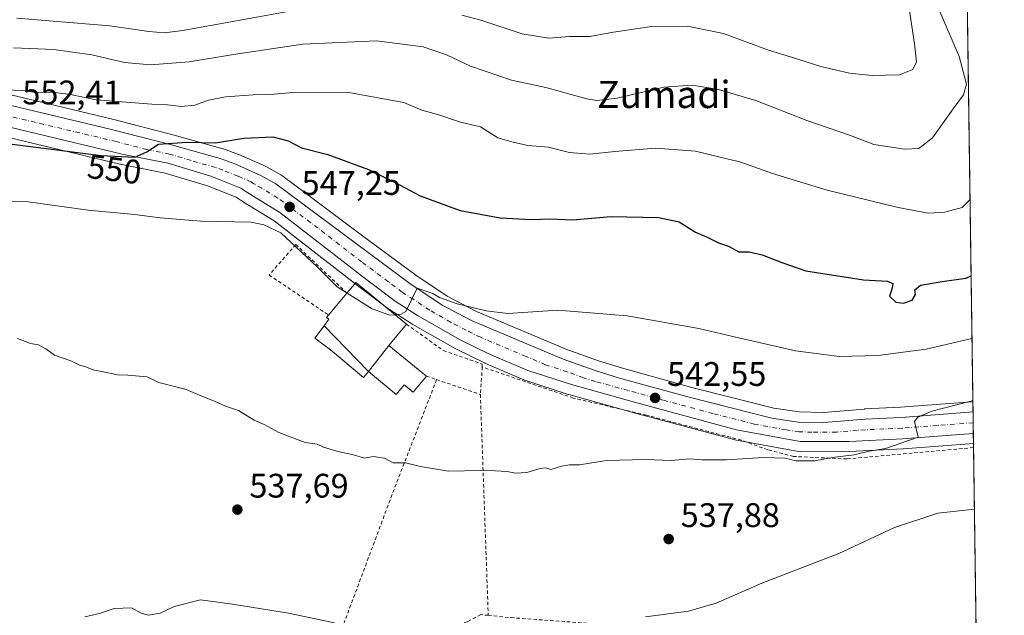
# Model space of a CAD drawing. Units: metres. Extents: x 593394 to 596823, y 4759143 to 4761503.
# Drawn here: x 596534 to 596823, y 4759779 to 4759954 of the extents above; entities that cross this region are included whole.
import ezdxf
from ezdxf.enums import TextEntityAlignment as Align

# ---------------------------------------------------------------- set-up
doc = ezdxf.new("R2010")
doc.units = ezdxf.units.M
doc.header["$MEASUREMENT"] = 0
doc.linetypes.add('DGN Style 2', pattern=[1.6480167562047852, 0.988810053722871, -0.6592067024819142])
doc.linetypes.add('DGN Style 4', pattern=[2.6384748266838614, 1.318413404963828, -0.6592067024819142, 0.001648016756204785, -0.6592067024819142])
for name, color, linetype, lineweight in [('Alambrada', 7, 'DGN Style 2', 0), ('Arbolado forestal CxS', 92, 'Continuous', 0), ('Carretera de calzada única Cxs', 7, 'Continuous', 13), ('Carretera de calzada única eje', 7, 'DGN Style 4', 0), ('Comarca CxS', 21, 'Continuous', 0), ('Comunidad Autónoma CxS', 142, 'Continuous', 0), ('Curva de nivel maestra', 30, 'Continuous', 30), ('Curva de nivel normal', 30, 'Continuous', 0), ('Edificación Cxs', 1, 'Continuous', 13), ('Entidad de ámbito territorial CxS', 92, 'Continuous', 0), ('Municipio CxS', 4, 'Continuous', 0), ('Núcleo urbano CxS', 7, 'Continuous', 0), ('Prado CxS', 92, 'Continuous', 0), ('Provincia CxS', 1, 'Continuous', 0), ('Punto de cota en terreno', 7, 'Continuous', 0), ('Rótulo de curva de nivel directora', 7, 'Continuous', 0), ('Rótulo de punto de cota en terreno', 7, 'Continuous', 0), ('Suelo desnudo CxS', 253, 'Continuous', 0), ('Texto cartográfico', 7, 'Continuous', 0)]:
    doc.layers.add(name, color=color, linetype=linetype, lineweight=lineweight)
doc.styles.add('Style-Arial', font='txt')

# ---------------------------------------------------------------- blocks, each defined once
blk = doc.blocks.new('*U8')
at = {"layer": 'Arbolado forestal CxS', "color": 92, "linetype": 'Continuous', "lineweight": 0}
blk.add_polyline3d([(596810.8682000004, 4760078.478900001, 556.1503999999986), (596814.2154000001, 4759842.034299999, 540.4992000000057), (596813.9319000002, 4759841.993899999, 540.5004999999946), (596793.0037000002, 4759840.3947, 541.5399000000034), (596782.4556999998, 4759839.886700001, 542.1554999999935), (596782.3520999998, 4759839.879899999, 542.1597999999941), (596770.3219, 4759838.882300001, 542.5195999999996), (596763.1864999998, 4759839.006300001, 542.4437999999936), (596755.7509000005, 4759840.1053, 542.5694999999978), (596731.6382999998, 4759846.240300001, 543.0994999999966), (596711.2997000003, 4759851.840500001, 543.5078000000067), (596704.2326999997, 4759854.015900001, 543.6128999999928), (596694.9824999999, 4759857.3651, 543.8705999999949), (596668.4380999999, 4759868.517300001, 545.2409999999945), (596659.8344999999, 4759873.013300001, 545.7842999999993), (596650.6004999997, 4759879.201900001, 546.3864999999934), (596634.9321, 4759890.836100001, 547.0792999999976), (596618.9118999997, 4759902.806299999, 547.7881000000052), (596611.2281, 4759908.509099999, 548.2397000000057), (596610.9297000002, 4759908.704100001, 548.2504000000044), (596606.5795, 4759911.170100001, 548.3188999999984), (596606.3081, 4759911.306100001, 548.3285000000033), (596605.7609000001, 4759911.546900001, 548.3436999999976), (596598.6481, 4759914.676100001, 548.9808000000048), (596598.4663000006, 4759914.749100001, 549.0044000000053), (596594.1262999997, 4759916.329100001, 549.5469000000012), (596593.9062999999, 4759916.399700001, 549.5749000000069), (596579.5773, 4759920.397500001, 551.6630000000005), (596561.5027000001, 4759925.051700001, 553.6367000000029), (596519.2613000004, 4759935.145099999, 555.5476000000053)], dxfattribs=at)
blk = doc.blocks.new('*U16')
at = {"layer": 'Núcleo urbano CxS', "color": 7, "linetype": 'Continuous', "lineweight": 0}
blk.add_polyline3d([(596519.2613000004, 4759935.145099999, 555.5476000000053), (596561.5027000001, 4759925.051700001, 553.6367000000029), (596579.5773, 4759920.397500001, 551.6630000000005), (596593.9062999999, 4759916.399700001, 549.5749000000069), (596594.1262999997, 4759916.329100001, 549.5469000000012), (596598.4663000006, 4759914.749100001, 549.0044000000053), (596598.6481, 4759914.676100001, 548.9808000000048), (596605.7609000001, 4759911.546900001, 548.3436999999976), (596606.3081, 4759911.306100001, 548.3285000000033), (596606.5795, 4759911.170100001, 548.3188999999984), (596610.9297000002, 4759908.704100001, 548.2504000000044), (596611.2281, 4759908.509099999, 548.2397000000057), (596618.9118999997, 4759902.806299999, 547.7881000000052), (596634.9321, 4759890.836100001, 547.0792999999976), (596650.6004999997, 4759879.201900001, 546.3864999999934), (596659.8344999999, 4759873.013300001, 545.7842999999993), (596668.4380999999, 4759868.517300001, 545.2409999999945), (596694.9824999999, 4759857.3651, 543.8705999999949), (596704.2326999997, 4759854.015900001, 543.6128999999928), (596711.2997000003, 4759851.840500001, 543.5078000000067), (596731.6382999998, 4759846.240300001, 543.0994999999966), (596755.7509000005, 4759840.1053, 542.5694999999978), (596763.1864999998, 4759839.006300001, 542.4437999999936), (596770.3219, 4759838.882300001, 542.5195999999996), (596782.3520999998, 4759839.879899999, 542.1597999999941), (596782.4556999998, 4759839.886700001, 542.1554999999935), (596793.0037000002, 4759840.3947, 541.5399000000034), (596813.9319000002, 4759841.993899999, 540.5004999999946), (596814.2154000001, 4759842.034299999, 540.4992000000057), (596814.3898, 4759829.714400001, 538.6012000000047), (596793.8494999995, 4759828.138900001, 539.4465000000055), (596793.7664999999, 4759828.1337, 539.4514000000054), (596778.0164999999, 4759827.363700001, 540.420100000003), (596777.8805000001, 4759827.360099999, 540.4278999999951), (596763.5153000001, 4759827.3101, 541.042300000001), (596762.9765, 4759827.357899999, 541.0700999999972), (596744.2739000004, 4759830.8203, 541.3068000000058), (596744.0384999998, 4759830.8737, 541.3041999999987), (596714.7160999998, 4759838.7871, 541.9903999999951), (596695.4939000001, 4759844.1505, 542.6154999999999), (596695.3680999996, 4759844.1885, 542.6196000000054), (596682.5780999997, 4759848.3685, 543.4060000000027), (596682.4841, 4759848.4011, 543.4113999999972), (596682.3268999998, 4759848.463300001, 543.4174000000058), (596670.8869000003, 4759853.373299999, 543.7639000000054), (596670.7503000004, 4759853.436100001, 543.7654999999941), (596662.3202999998, 4759857.566099999, 544.1291999999958), (596662.1601, 4759857.6505, 544.1383999999962), (596649.5601000005, 4759864.7963, 544.7069000000047), (596649.4263000004, 4759864.877499999, 544.7114000000003), (596642.8863000004, 4759869.0875, 545.1445999999996), (596642.7045, 4759869.214299999, 545.1546999999991), (596634.3689000001, 4759875.496300001, 545.6441999999952), (596608.9791000001, 4759895.160700001, 546.5712000000058), (596599.6347000003, 4759900.927100001, 547.3527999999933), (596599.5691000001, 4759900.968699999, 547.3641000000061), (596597.8003000002, 4759902.124500001, 547.7418000000034), (596589.4171000002, 4759905.4663, 548.300700000007), (596576.9984999998, 4759909.2369, 548.9772999999988), (596563.7821000004, 4759911.8783, 549.6364999999934), (596563.6725000005, 4759911.9023, 549.6460999999981), (596516.2424999997, 4759923.2423, 552.2921999999963)], dxfattribs=at)
blk = doc.blocks.new('5PATER')
at = {"layer": 'Suelo desnudo CxS', "linetype": 'Continuous', "lineweight": 0}
h = blk.add_hatch(color=51, dxfattribs=at)
edge = h.paths.add_edge_path()
edge.add_ellipse((0, 0), major_axis=(-0.1095731443231308, -0.1110710700762829), ratio=0.9994222409660322, start_angle=0, end_angle=360)
blk = doc.blocks.new('*U19')
at = {"layer": 'Carretera de calzada única Cxs', "color": 7, "linetype": 'Continuous', "lineweight": 13}
blk.add_polyline3d([(596518.5100999996, 4759932.2401, 557.4220999999961), (596560.7801000001, 4759922.140100001, 558.6630000000005), (596578.8000999996, 4759917.5001, 552.505799999999), (596593.1001000004, 4759913.5101, 557.592499999999), (596597.4401000004, 4759911.9301, 557.4616999999998), (596605.1001000004, 4759908.5601, 551.8965000000027), (596609.4401000004, 4759906.100099999, 549.442200000005), (596617.1201, 4759900.4001, 547.372000000003), (596633.1401000004, 4759888.4301, 546.4556000000011), (596648.8701, 4759876.7501, 545.5847000000067), (596658.3000999996, 4759870.4301, 545.0823999999993), (596667.1601, 4759865.800100001, 544.5185999999958), (596693.8901000004, 4759854.5701, 543.537599999996), (596703.2801000001, 4759851.170100001, 543.3074999999953), (596710.4600999998, 4759848.960100001, 543.1098999999958), (596730.8701, 4759843.340100001, 542.6131000000023), (596755.1601, 4759837.1601, 542.1763999999966), (596762.9401000004, 4759836.0101, 542.0434999999999), (596770.4200999998, 4759835.880100001, 541.8499000000012), (596782.6001000004, 4759836.890100001, 541.2488000000012), (596793.1901000004, 4759837.4001, 540.6456999999937), (596814.2585000005, 4759839.0099, 539.8785000000062), (596814.3476999998, 4759832.719900001, 539.4854999999952), (596793.6201, 4759831.130100001, 539.9627000000038), (596777.8701, 4759830.360099999, 540.6478000000062), (596763.5100999996, 4759830.3101, 541.3116000000009), (596744.8201000001, 4759833.770099999, 541.9198000000034), (596715.5100999996, 4759841.6801, 542.5660999999964), (596696.3000999996, 4759847.040100001, 543.1831999999995), (596683.5100999996, 4759851.220100001, 543.6113000000041), (596672.0701000001, 4759856.130100001, 544.1227000000072), (596663.6401000004, 4759860.2601, 544.3567999999941), (596651.0500999996, 4759867.4001, 545.1279000000068), (596644.5100999996, 4759871.610099999, 546.0029999999971), (596636.1901000004, 4759877.880100001, 546.3524000000034), (596610.6901000004, 4759897.630100001, 547.312300000005), (596601.2100999998, 4759903.4801, 548.1769000000058), (596599.1901000004, 4759904.800100001, 548.491200000004), (596590.4101, 4759908.300100001, 550.1039000000019), (596577.7301000003, 4759912.1501, 549.7225000000036), (596564.3701, 4759914.8201, 550.3221999999951), (596516.9401000004, 4759926.1601, 552.9752000000008)], dxfattribs=at)

msp = doc.modelspace()

# ---------------------------------------------------------------- linework, layer by layer
at = {"layer": 'Alambrada', "color": 7, "linetype": 'DGN Style 2', "lineweight": 0, "extrusion": (-0.01205797343616934, -0.1709270619567467, 0.9852098988375254), "elevation": -820245.1414684792, "flags": 128}
msp.add_lwpolyline([(260241.7171225701, 4719288.191403304), (260241.7171225701, 4719279.969723583)], dxfattribs=at)
at = {"layer": 'Alambrada', "color": 7, "linetype": 'DGN Style 2', "lineweight": 0, "extrusion": (-0.9076997954562109, 0.3111364253137527, 0.2815585306321451), "elevation": 939530.230159969, "flags": 128}
msp.add_lwpolyline([(-4696142.032941879, -275119.0581231128), (-4696105.890614044, -275124.0917638028), (-4696059.022600519, -275128.6453848444)], dxfattribs=at)
at = {"layer": 'Alambrada', "color": 7, "linetype": 'DGN Style 2', "lineweight": 0, "extrusion": (-0.05198300433021918, 0.01761550315653926, 0.9984925945190312), "elevation": 53374.19351227308, "flags": 128}
msp.add_lwpolyline([(-4699537.627881221, -961072.8071918952), (-4699537.62788122, -961069.6242655544)], dxfattribs=at)
at = {"layer": 'Alambrada', "color": 7, "linetype": 'DGN Style 2', "lineweight": 0, "extrusion": (0.01333560012980289, -0.004535141833369213, 0.9999007922077717), "elevation": -13085.97258061877, "flags": 128}
msp.add_lwpolyline([(596596.3892309137, 4759838.132622655), (596609.2406380213, 4759833.762577714)], dxfattribs=at)
at = {"layer": 'Alambrada', "color": 7, "linetype": 'DGN Style 2', "lineweight": 0, "extrusion": (0.003859596525746024, -0.1080187941318038, 0.9941413599830606), "elevation": -511309.2048680513, "flags": 128}
msp.add_lwpolyline([(766253.5501906429, 4707817.930836454), (766253.5501906428, 4707752.576514516)], dxfattribs=at)
at = {"layer": 'Alambrada', "color": 7, "linetype": 'DGN Style 2', "lineweight": 0}
for points in [[(596630.3701, 4759873.970100001, 549.7311000000045), (596615.3201000001, 4759888.2401, 546.0948000000062), (596607.5100999996, 4759879.270099999, 543.7531000000017), (596624.9600999998, 4759867.5001, 548.9456999999966)], [(596647.8601000002, 4759864.8301, 545.8797999999952), (596658.7100999998, 4759857.040100001, 544.6252999999997), (596670.1201, 4759853.110099999, 545.0078999999969), (596670.1201, 4759852.2401, 545.1119999999937)], [(596814.4062999999, 4759828.549699999, 538.1879000000044), (596777.1901000004, 4759825.190099999, 539.720100000006), (596761.5500999996, 4759825.920100001, 540.6689999999944), (596753.9600999998, 4759827.9101, 540.9747999999963), (596746.1901000004, 4759830.720100001, 541.5124999999971), (596718.3101000005, 4759838.0801, 541.9581000000035), (596696.8300999999, 4759843.110099999, 542.3582000000024), (596670.1201, 4759852.2401, 545.1119999999937)], [(596671.8701, 4759779.2301, 536.6392000000051), (596669.6700999998, 4759779.440099999, 536.2725000000064), (596665.7600999996, 4759777.350099999, 535.4032000000007), (596654.6401000004, 4759774.5601, 535.550700000007), (596643.0701000001, 4759773.200099999, 535.6215999999986), (596627.2301000003, 4759770.880100001, 534.695000000007)], [(596671.8701, 4759779.2301, 536.6392000000051), (596678.5500999996, 4759778.550100001, 538.8450000000012), (596707.9200999998, 4759776.4001, 536.9894999999962), (596727.8300999999, 4759776.0801, 536.9220999999961), (596750.0301000001, 4759773.550100001, 533.702900000004), (596760.1201, 4759772.390100001, 532.0130999999965), (596814.4700999996, 4759768.2401, 530.118100000007), (596815.2614000002, 4759768.140100001, 530.1291999999958)]]:
    msp.add_polyline3d(points, dxfattribs=at)
at = {"layer": 'Arbolado forestal CxS', "color": 92, "linetype": 'Continuous', "lineweight": 0, "extrusion": (0.000934805624302365, -0.0660361930995928, 0.9978167904677482), "elevation": -313224.623238473, "flags": 128}
msp.add_lwpolyline([(664127.8033662783, 4740817.993045595), (664127.8033662782, 4740581.007366682)], dxfattribs=at)
at = {"layer": 'Arbolado forestal CxS', "color": 92, "linetype": 'Continuous', "lineweight": 0}
msp.add_polyline3d([(596814.2154000001, 4759842.034299999, 540.4992000000057), (596813.9319000002, 4759841.993899999, 540.5004999999946), (596793.0037000002, 4759840.3947, 541.5399000000034), (596782.4556999998, 4759839.886700001, 542.1554999999935), (596782.3520999998, 4759839.879899999, 542.1597999999941), (596770.3219, 4759838.882300001, 542.5195999999996), (596763.1864999998, 4759839.006300001, 542.4437999999936), (596755.7509000005, 4759840.1053, 542.5694999999978), (596731.6382999998, 4759846.240300001, 543.0994999999966), (596711.2997000003, 4759851.840500001, 543.5078000000067), (596704.2326999997, 4759854.015900001, 543.6128999999928), (596694.9824999999, 4759857.3651, 543.8705999999949), (596668.4380999999, 4759868.517300001, 545.2409999999945), (596659.8344999999, 4759873.013300001, 545.7842999999993), (596650.6004999997, 4759879.201900001, 546.3864999999934), (596634.9321, 4759890.836100001, 547.0792999999976), (596618.9118999997, 4759902.806299999, 547.7881000000052), (596611.2281, 4759908.509099999, 548.2397000000057), (596610.9297000002, 4759908.704100001, 548.2504000000044), (596606.5795, 4759911.170100001, 548.3188999999984), (596606.3081, 4759911.306100001, 548.3285000000033), (596605.7609000001, 4759911.546900001, 548.3436999999976), (596598.6481, 4759914.676100001, 548.9808000000048), (596598.4663000006, 4759914.749100001, 549.0044000000053), (596594.1262999997, 4759916.329100001, 549.5469000000012), (596593.9062999999, 4759916.399700001, 549.5749000000069), (596579.5773, 4759920.397500001, 551.6630000000005), (596561.5027000001, 4759925.051700001, 553.6367000000029), (596519.2613000004, 4759935.145099999, 555.5476000000053)], dxfattribs=at)
at = {"layer": 'Carretera de calzada única Cxs', "color": 7, "linetype": 'Continuous', "lineweight": 13, "extrusion": (0.0008831530185784541, -0.06234604334906348, 0.9980542023955725), "elevation": -295691.2229263325, "flags": 128}
msp.add_lwpolyline([(664172.3730982689, 4741697.661180236), (664172.3730982689, 4741691.358285044)], dxfattribs=at)
at = {"layer": 'Carretera de calzada única Cxs', "color": 7, "linetype": 'Continuous', "lineweight": 13}
for points in [[(596437.6700999998, 4759954.100099999, 561.8408000000054), (596463.6700999998, 4759947.5101, 563.7131999999983), (596518.5100999996, 4759932.2401, 557.4220999999961), (596560.7801000001, 4759922.140100001, 558.6630000000005), (596578.8000999996, 4759917.5001, 552.505799999999), (596593.1001000004, 4759913.5101, 557.592499999999), (596597.4401000004, 4759911.9301, 557.4616999999998), (596605.1001000004, 4759908.5601, 551.8965000000027), (596609.4401000004, 4759906.100099999, 549.442200000005), (596617.1201, 4759900.4001, 547.372000000003), (596633.1401000004, 4759888.4301, 546.4556000000011), (596648.8701, 4759876.7501, 545.5847000000067), (596658.3000999996, 4759870.4301, 545.0823999999993), (596667.1601, 4759865.800100001, 544.5185999999958), (596693.8901000004, 4759854.5701, 543.537599999996), (596703.2801000001, 4759851.170100001, 543.3074999999953), (596710.4600999998, 4759848.960100001, 543.1098999999958), (596730.8701, 4759843.340100001, 542.6131000000023), (596755.1601, 4759837.1601, 542.1763999999966), (596762.9401000004, 4759836.0101, 542.0434999999999), (596770.4200999998, 4759835.880100001, 541.8499000000012), (596782.6001000004, 4759836.890100001, 541.2488000000012), (596793.1901000004, 4759837.4001, 540.6456999999937), (596814.2583, 4759839.0099, 539.8785000000062)], [(596814.3474000003, 4759832.719900001, 539.4854999999952), (596793.6201, 4759831.130100001, 539.9627000000038), (596777.8701, 4759830.360099999, 540.6478000000062), (596763.5100999996, 4759830.3101, 541.3116000000009), (596744.8201000001, 4759833.770099999, 541.9198000000034), (596715.5100999996, 4759841.6801, 542.5660999999964), (596696.3000999996, 4759847.040100001, 543.1831999999995), (596683.5100999996, 4759851.220100001, 543.6113000000041), (596672.0701000001, 4759856.130100001, 544.1227000000072), (596663.6401000004, 4759860.2601, 544.3567999999941), (596651.0500999996, 4759867.4001, 545.1279000000068), (596644.5100999996, 4759871.610099999, 546.0029999999971), (596636.1901000004, 4759877.880100001, 546.3524000000034), (596610.6901000004, 4759897.630100001, 547.312300000005), (596601.2100999998, 4759903.4801, 548.1769000000058), (596599.1901000004, 4759904.800100001, 548.491200000004), (596590.4101, 4759908.300100001, 550.1039000000019), (596577.7301000003, 4759912.1501, 549.7225000000036), (596564.3701, 4759914.8201, 550.3221999999951), (596516.9401000004, 4759926.1601, 552.9752000000008)]]:
    msp.add_polyline3d(points, dxfattribs=at)
at = {"layer": 'Carretera de calzada única eje', "color": 7, "linetype": 'DGN Style 4', "lineweight": 0}
msp.add_polyline3d([(596814.3028999995, 4759835.850500001, 539.4039000000049), (596803.7600999996, 4759835.0601, 539.9618999999948), (596793.4101, 4759834.2601, 540.3735000000015), (596788.1001000004, 4759834.0101, 540.5687000000034), (596780.2301000003, 4759833.630100001, 540.9214000000065), (596774.1401000004, 4759833.110099999, 541.1152000000002), (596766.9600999998, 4759833.090100001, 541.407600000006), (596763.2301000003, 4759833.1601, 541.5464000000065), (596759.3300999999, 4759833.7301, 541.7608000000037), (596749.9801000003, 4759835.470100001, 542.0216999999975), (596737.8300999999, 4759838.5601, 542.2829000000056), (596723.1901000004, 4759842.5101, 542.5473000000056), (596712.9801000003, 4759845.3201, 542.8561000000045), (596703.3701, 4759848.0001, 543.1318000000028), (596699.8000999996, 4759849.090100001, 543.244399999996), (596695.0800999999, 4759850.800100001, 543.3236000000034), (596688.6901000004, 4759852.890100001, 543.5380000000005), (596682.9801000003, 4759855.340100001, 543.7191000000021), (596669.6001000004, 4759860.960100001, 544.1276999999973), (596665.3901000004, 4759863.020099999, 544.2495999999956), (596660.9600999998, 4759865.340100001, 544.466499999995), (596654.6700999998, 4759868.920100001, 544.7973999999958), (596649.9600999998, 4759872.0701, 545.0402000000031), (596646.6901000004, 4759874.1801, 545.2906999999977), (596642.5301000001, 4759877.3101, 545.4271000000008), (596634.6700999998, 4759883.1501, 545.985400000005), (596621.9101, 4759893.020099999, 546.760500000004), (596613.9101, 4759899.0101, 547.329899999997), (596610.0701000001, 4759901.860099999, 547.578800000003), (596605.3201000001, 4759904.790100001, 548.8834999999963), (596603.1601, 4759906.0101, 549.008600000001), (596602.1401000004, 4759906.6801, 549.0363000000071), (596598.3201000001, 4759908.350099999, 550.6312000000034), (596593.9200999998, 4759910.100099999, 553.1759000000021), (596591.7600999996, 4759910.9001, 553.4786000000023), (596584.6001000004, 4759912.9001, 550.6257000000041), (596578.2600999996, 4759914.8201, 550.9927000000025), (596571.5701000001, 4759916.1601, 551.1860000000015), (596562.5701000001, 4759918.4801, 552.6765000000014), (596538.8501000004, 4759924.1501, 554.7152999999962), (596517.7301000003, 4759929.190099999, 554.8246999999974)], dxfattribs=at)
at = {"layer": 'Comarca CxS', "color": 21, "linetype": 'Continuous', "lineweight": 0, "flags": 128}
msp.add_lwpolyline([(594276.3873570256, 4759154.336086878), (593426.0600007128, 4759142.529982369), (593395.9217253949, 4761348.966470922), (593394.4600007139, 4761455.979982347), (594301.4349128144, 4761468.579526652), (596790.7000007397, 4761503.159982345), (596810.3405321318, 4760115.752844753), (596823.4500007397, 4759189.699982368), (596746.9638948482, 4759188.638034928), (594651.8024042238, 4759159.548419808)], close=True, dxfattribs=at)
at = {"layer": 'Comunidad Autónoma CxS', "color": 142, "linetype": 'Continuous', "lineweight": 0, "flags": 128}
msp.add_lwpolyline([(594276.3873570256, 4759154.336086878), (593426.0600007128, 4759142.529982369), (593395.9217253949, 4761348.966470922), (593394.4600007139, 4761455.979982347), (594301.4349128144, 4761468.579526652), (596790.7000007397, 4761503.159982345), (596810.3405321318, 4760115.752844753), (596823.4500007397, 4759189.699982368), (596746.9638948482, 4759188.638034928), (594651.8024042238, 4759159.548419808)], close=True, dxfattribs=at)
at = {"layer": 'Curva de nivel maestra', "color": 30, "linetype": 'Continuous', "lineweight": 30, "elevation": 550.0000000000001, "flags": 128}
msp.add_lwpolyline([(596532.0099999999, 4759917.700099999), (596558.2100000001, 4759914.4001), (596568.0800000001, 4759913.9301), (596571.54, 4759915.520099999), (596575.0300000003, 4759917.7301), (596583.3700000001, 4759918.280099999), (596591.7000000002, 4759918.1501), (596600.0300000003, 4759919.530099999), (596608.5999999996, 4759919.9101), (596613.0599999996, 4759918.7601), (596617.0199999996, 4759916.630100001), (596624.7300000006, 4759914.6801), (596636.7000000002, 4759910.3101), (596644.5700000003, 4759906.520099999), (596651.9100000003, 4759902.520099999), (596663.5899999999, 4759898.2501), (596675.3300000001, 4759896.120100001), (596684.4900000002, 4759895.5601), (596689.9800000006, 4759895.770099999), (596696.5700000003, 4759895.460100001), (596707.9400000004, 4759896.440099999), (596721.9199999999, 4759896.200099999), (596727.9500000002, 4759894.9001), (596732.7599999999, 4759891.890100001), (596735.9699999997, 4759890.450099999), (596739.4600000001, 4759888.770099999), (596742.3899999997, 4759887.800100001), (596745.4800000006, 4759886.100099999), (596748.4600000001, 4759886.0801), (596752.29, 4759885.2401), (596758.1399999997, 4759882.940099999), (596765.1600000003, 4759880.5001), (596782.0999999996, 4759877.9001), (596789.1699999999, 4759877.450099999), (596790.6799999997, 4759876.780099999), (596790.4900000002, 4759875.4001), (596789.7400000002, 4759873.0701), (596791.5800000001, 4759871.280099999), (596793.8600000005, 4759870.9801), (596796.3499999996, 4759871.840100001), (596797.3899999997, 4759873.5101), (596797.1500000004, 4759874.880100001), (596798.8700000001, 4759876.270099999), (596805.2199999997, 4759877.3301), (596812.1399999997, 4759878.350099999), (596813.6919, 4759879.0121)], dxfattribs=at)
at = {"layer": 'Curva de nivel normal', "color": 30, "linetype": 'Continuous', "lineweight": 0, "flags": 128}
for points, elevation in [([(596795.1699999999, 4759959.630000001), (596797.1100000005, 4759947.230000001), (596797.6600000003, 4759941.960000001), (596796.54, 4759939.67), (596792.6699999999, 4759938.09), (596784.6200000001, 4759937.9), (596777.9400000004, 4759938.66), (596769.54, 4759940.57), (596760.9800000006, 4759943.359999999), (596754.2000000002, 4759945.4), (596740.9800000006, 4759950.26), (596730.3700000001, 4759952.449999999), (596719.8200000003, 4759952.369999999), (596708.6699999999, 4759950.619999999), (596701.6799999997, 4759949.380000001), (596695.7000000002, 4759949.41), (596689.6500000004, 4759948.939999999), (596681.8300000001, 4759950.180000001), (596669.6699999999, 4759954.210000001), (596664.0999999996, 4759955.619999999)], 565), ([(596532.4100000003, 4759946.02), (596544.25, 4759945.609999999), (596555.4199999999, 4759943.99), (596565.0300000003, 4759941.75), (596572.7000000002, 4759941.050000001), (596584.0300000003, 4759941.970000001), (596597.0300000003, 4759944.08), (596617.3700000001, 4759947.17), (596639.0300000003, 4759948.119999999), (596652.7000000002, 4759946.34), (596659.5999999996, 4759944.029999999), (596666.6399999997, 4759940.689999999), (596678.6600000003, 4759936.51), (596688.8200000003, 4759934.369999999), (596700.79, 4759931.109999999), (596703.7400000002, 4759930.609999999), (596709.75, 4759931.220000001), (596723.4600000001, 4759934.470000001), (596731.7300000006, 4759935.08), (596739.0700000003, 4759933.890000001), (596750.4600000001, 4759930.609999999), (596765.4199999999, 4759924.74), (596778.25, 4759920.279999999), (596785.0899999999, 4759917.680000001), (596794.1200000001, 4759916.289999999), (596798.3899999997, 4759916.449999999), (596802.3799999999, 4759919.619999999), (596808.4100000003, 4759928.140000001), (596811.4600000001, 4759932.24), (596812.3499999996, 4759935.4), (596810.2300000006, 4759943.51), (596803.9600000001, 4759958.16)], 560), ([(596612.5499999998, 4759956.66), (596582.2000000002, 4759951.109999999), (596576.6699999999, 4759950.470000001), (596572.1799999997, 4759950.91), (596560.75, 4759952.529999999), (596533.3499999996, 4759954.76)], 565), ([(596527.6799999997, 4759933.859999999), (596535.0800000001, 4759933.52), (596539.7199999997, 4759932.869999999), (596543.8700000001, 4759933.039999999), (596549.1699999999, 4759932.390000001), (596556.6799999997, 4759930.730000001), (596565.4800000006, 4759930.100000001), (596573.0199999996, 4759929.460000001), (596577.6299999999, 4759929.34), (596581.6799999997, 4759928.84), (596585.7000000002, 4759929.25), (596589.7000000002, 4759930.640000001), (596594.7199999997, 4759931.66), (596602.79, 4759932.289999999), (596608.04, 4759932.350000001), (596614.4500000002, 4759932.92), (596631.3700000001, 4759932.789999999), (596647.0199999996, 4759930.01), (596652.3099999996, 4759927.75), (596657.6900000004, 4759926.220000001), (596663.7199999997, 4759924.199999999), (596669.6200000001, 4759922.859999999), (596674.6600000003, 4759919.600000001), (596678.8099999996, 4759918.42), (596683.4500000002, 4759917.33), (596689.5999999996, 4759916.810000001), (596695.7000000002, 4759915.310000001), (596701.7000000002, 4759914.76), (596709.0099999999, 4759915.630000001), (596721.0300000003, 4759916.539999999), (596732.7000000002, 4759915.720000001), (596746.0300000003, 4759912.4), (596755.3700000001, 4759909.119999999), (596771.3700000001, 4759904.220000001), (596792.3099999996, 4759899.16), (596801.1299999999, 4759897.5), (596805.9800000006, 4759897.75), (596811.0300000003, 4759899.16), (596813.3733000001, 4759901.5189)], 555), ([(596516.8600000005, 4759901.15), (596536.7199999997, 4759900.76), (596554.3799999999, 4759898.33), (596567.9400000004, 4759897.050000001), (596575.5099999999, 4759896.050000001), (596587.4800000006, 4759895.09), (596602.2199999997, 4759894.82), (596605.9100000003, 4759894.07), (596610.9500000002, 4759891.65), (596621.6399999997, 4759881.710000001), (596627.5, 4759875.779999999), (596630.3757999997, 4759873.977)], 545), ([(596644.5259999996, 4759867.587300001), (596646.3200000003, 4759867.720000001), (596647.6600000003, 4759868.59), (596650.9800000006, 4759875.390000001), (596655.5499999998, 4759873.84), (596657.54, 4759872.680000001), (596662.7300000006, 4759870.779999999), (596671.29, 4759868.76), (596677.6399999997, 4759867.92), (596692.3099999996, 4759868.939999999), (596712.7000000002, 4759867.24), (596733.75, 4759863.58), (596743.6799999997, 4759861.180000001), (596762.0800000001, 4759857.02), (596775.0499999998, 4759855.34), (596786.3300000001, 4759855.609999999), (596800.4500000002, 4759857.51), (596813.9521000005, 4759860.6282)], 545), ([(596630.3757999997, 4759873.977), (596637.7400000002, 4759869.359999999), (596642.9400000004, 4759867.470000001), (596644.5259999996, 4759867.587300001)], 545), ([(596533.6299999999, 4759860.619999999), (596537.3700000001, 4759859.16), (596539.7599999999, 4759858.730000001), (596541.9500000002, 4759857.539999999), (596544.4900000002, 4759855.710000001), (596549.2699999996, 4759854.039999999), (596551.7599999999, 4759852.779999999), (596553.7000000002, 4759852.27), (596555.7000000002, 4759851.369999999), (596558.3499999996, 4759850.939999999), (596562.9699999997, 4759849.930000001), (596565.9699999997, 4759849.880000001), (596571.6600000003, 4759849.34), (596575.1399999997, 4759847.67), (596583.0999999996, 4759845.630000001), (596587.7100000001, 4759843.67), (596591.4900000002, 4759842.220000001), (596594.6799999997, 4759840.74), (596598.4600000001, 4759839.470000001), (596603.1200000001, 4759836.640000001), (596606, 4759835.350000001), (596610.3600000005, 4759832.970000001), (596618.0899999999, 4759830.039999999), (596621.5800000001, 4759829.529999999), (596623.4800000006, 4759828.699999999), (596627.7100000001, 4759827.4), (596632.3099999996, 4759826.4), (596635.5199999996, 4759825.390000001), (596638.0300000003, 4759825.890000001), (596641.3499999996, 4759825.470000001), (596643.9699999997, 4759824.07), (596647.5800000001, 4759824.02), (596651.9400000004, 4759822.980000001), (596660.1399999997, 4759821.640000001), (596669.7000000002, 4759821.84), (596673.8799999999, 4759821.75), (596677.4100000003, 4759821.560000001), (596679.9100000003, 4759821.07), (596683.1799999997, 4759821.180000001), (596687.0899999999, 4759822.380000001), (596688.79, 4759822.560000001), (596690.2199999997, 4759822.08), (596693.3700000001, 4759823.100000001), (596695.7000000002, 4759823.49), (596698.7000000002, 4759823.449999999), (596706.6200000001, 4759824.730000001), (596718.04, 4759825.029999999), (596725.6200000001, 4759824.779999999), (596731.0300000003, 4759825.220000001), (596734.5599999996, 4759824.92), (596741.8200000003, 4759824.970000001), (596752.6799999997, 4759825.630000001), (596759, 4759825.41), (596762.3499999996, 4759824.619999999), (596767.7000000002, 4759824.689999999), (596773.7000000002, 4759825.730000001), (596779.3799999999, 4759826.439999999), (596783.7599999999, 4759827.470000001), (596788.5499999998, 4759828.32), (596798.1900000004, 4759831.65), (596797.6399999997, 4759833.640000001), (596797.0599999996, 4759836.25), (596798.0800000001, 4759837.5), (596802.1799999997, 4759839.279999999), (596813.5800000001, 4759842.15), (596814.2110000001, 4759842.3413)], 540), ([(596814.6621000003, 4759810.4803), (596803.9400000004, 4759809.27), (596791.2400000002, 4759805.02), (596774.8399999999, 4759797.41), (596752.2400000002, 4759788.720000001), (596738.8600000005, 4759782.76), (596730.6500000004, 4759780.49), (596718.04, 4759778.82)], 535), ([(596626.7400000002, 4759777.029999999), (596613.2300000006, 4759779.850000001), (596596.7000000002, 4759782.480000001), (596587.3200000003, 4759783.779999999), (596579.5800000001, 4759781.810000001), (596575.5, 4759779.880000001), (596572.0800000001, 4759779.24), (596569.8700000001, 4759779.91), (596567.0800000001, 4759781.390000001), (596562.0300000003, 4759781.230000001), (596557.7000000002, 4759779.730000001), (596553.3700000001, 4759778.800000001)], 535)]:
    msp.add_lwpolyline(points, dxfattribs=dict(at, elevation=elevation))
at = {"layer": 'Edificación Cxs', "color": 1, "linetype": 'Continuous', "lineweight": 13, "flags": 128}
for points, elevation in [([(596642.7103000004, 4759858.600400001), (596636.6700999998, 4759850.9301), (596623.6205000002, 4759864.377499999), (596625.0000999998, 4759866.2501), (596624.3701, 4759866.780099999), (596624.9600999998, 4759867.5001), (596630.3701, 4759873.970100001), (596631.5487000003, 4759875.3817), (596633.0000999998, 4759877.120100001), (596637.0327000003, 4759873.784700001), (596645.1096999999, 4759867.104699999), (596647.8601000002, 4759864.8301)], 549.7311000000045), ([(596636.6700999998, 4759850.9301), (596635.2301000003, 4759849.190099999), (596625.5100999996, 4759857.270099999), (596620.8901000004, 4759860.670100001), (596623.6205000002, 4759864.377499999)], 546.7544999999955), ([(596636.6700999998, 4759850.9301), (596642.7103000004, 4759858.600400001), (596651.2729000002, 4759851.542300001), (596653.6901000004, 4759849.550100001), (596649.8000999996, 4759844.840100001), (596647.5231, 4759846.7391), (596647.2100999998, 4759847.0001), (596644.8501000004, 4759844.1601)], 548.0767000000052)]:
    msp.add_lwpolyline(points, close=True, dxfattribs=dict(at, elevation=elevation))
at = {"layer": 'Edificación Cxs', "color": 1, "linetype": 'Continuous', "lineweight": 13, "extrusion": (-0.05947937663501158, -0.0711333765003919, 0.9956918431436326), "elevation": -373525.7469324104, "flags": 128}
msp.add_lwpolyline([(-2595593.561606226, 4016923.305490264), (-2595593.561606226, 4016931.775782654)], dxfattribs=at)
at = {"layer": 'Edificación Cxs', "color": 1, "linetype": 'Continuous', "lineweight": 13, "extrusion": (0.3961573815082698, -0.003718052345649051, 0.9181750950462914), "elevation": 219170.2405804517, "flags": 128}
msp.add_lwpolyline([(4765254.677965266, -506571.246266129), (4765248.399907507, -506565.7012394355), (4765241.422779158, -506575.0988581912)], dxfattribs=at)
at = {"layer": 'Edificación Cxs', "color": 1, "linetype": 'Continuous', "lineweight": 13, "extrusion": (0.1530406296427094, -0.1261325262130468, 0.9801373125790479), "elevation": -508526.671771043, "flags": 128}
msp.add_lwpolyline([(4052579.380731189, 2515985.041585008), (4052579.380731189, 2515981.845740969)], dxfattribs=at)
at = {"layer": 'Edificación Cxs', "color": 1, "linetype": 'Continuous', "lineweight": 13}
for points in [[(596630.3701, 4759873.970100001, 549.7311000000045), (596631.5487000003, 4759875.3817, 549.0035000000062), (596633.0000999998, 4759877.120100001, 547.7305999999953), (596637.0327000003, 4759873.784700001, 548.3619999999937), (596645.1096999999, 4759867.104699999, 547.795299999998), (596647.8601000002, 4759864.8301, 545.8797999999952)], [(596653.6901000004, 4759849.550100001, 543.7197000000015), (596649.8000999996, 4759844.840100001, 543.0881999999983), (596647.5231, 4759846.7391, 544.3150000000023), (596647.2100999998, 4759847.0001, 544.4035000000003), (596644.8501000004, 4759844.1601, 542.9904999999999), (596636.6700999998, 4759850.9301, 544.8300000000017), (596635.2301000003, 4759849.190099999, 543.8160000000062), (596625.5100999996, 4759857.270099999, 544.756899999993), (596620.8901000004, 4759860.670100001, 544.1707000000024), (596623.6206999999, 4759864.3773, 546.7546000000002), (596625.0000999998, 4759866.2501, 548.5464000000065), (596624.3701, 4759866.780099999, 548.078800000003), (596624.9600999998, 4759867.5001, 548.9456999999966)]]:
    msp.add_polyline3d(points, dxfattribs=at)
at = {"layer": 'Entidad de ámbito territorial CxS', "color": 92, "linetype": 'Continuous', "lineweight": 0, "flags": 128}
msp.add_lwpolyline([(596479.3140000004, 4759963.085000002), (596629.9650000002, 4759964.637999999), (596633.3799999994, 4759964.673000001), (596777.0339999996, 4759966.154999998), (596781.093, 4759966.197000001), (596782.77, 4759973.879000001), (596792.7419999987, 4760019.539000001), (596803.8110000008, 4760088.370999998), (596810.3405321318, 4760115.752844753), (596823.4500007397, 4759189.699982368)], dxfattribs=at)
at = {"layer": 'Municipio CxS', "color": 4, "linetype": 'Continuous', "lineweight": 0, "flags": 128}
msp.add_lwpolyline([(594301.4349128144, 4761468.579526652), (596790.7000007397, 4761503.159982345), (596810.3405321318, 4760115.752844753), (596823.4500007397, 4759189.699982368), (596746.9638948482, 4759188.638034928), (594651.8024042238, 4759159.548419808)], dxfattribs=at)
at = {"layer": 'Núcleo urbano CxS', "color": 7, "linetype": 'Continuous', "lineweight": 0, "extrusion": (0.003425043580314545, -0.2414615820692989, 0.9704043350382687), "elevation": -1146750.37053851, "flags": 128}
msp.add_lwpolyline([(664263.9980446949, 4610423.04130371), (664263.9980446949, 4610419.924351184)], dxfattribs=at)
at = {"layer": 'Núcleo urbano CxS', "color": 7, "linetype": 'Continuous', "lineweight": 0, "extrusion": (0.001718862745910131, -0.121218190255274, 0.9926243981799445), "elevation": -575417.4633471532, "flags": 128}
msp.add_lwpolyline([(664241.5597947852, 4715923.328829617), (664241.5597947852, 4715920.145634022)], dxfattribs=at)
at = {"layer": 'Núcleo urbano CxS', "color": 7, "linetype": 'Continuous', "lineweight": 0, "extrusion": (8.224805808661973e-05, -0.005812319979241986, 0.9999831049431365), "elevation": -27077.25070684136, "flags": 128}
msp.add_lwpolyline([(596814.256619173, 4759758.869151941), (596814.3009206691, 4759755.738499059)], dxfattribs=at)
at = {"layer": 'Núcleo urbano CxS', "color": 7, "linetype": 'Continuous', "lineweight": 0, "extrusion": (0.003377032231984915, -0.2393869792877064, 0.9709183641279073), "elevation": -1136902.858003593, "flags": 128}
msp.add_lwpolyline([(663895.2530010937, 4612904.742347262), (663895.2530010939, 4612901.646413386)], dxfattribs=at)
at = {"layer": 'Núcleo urbano CxS', "color": 7, "linetype": 'Continuous', "lineweight": 0}
for points in [[(596814.2154000001, 4759842.034299999, 540.4992000000057), (596813.9319000002, 4759841.993899999, 540.5004999999946), (596793.0037000002, 4759840.3947, 541.5399000000034), (596782.4556999998, 4759839.886700001, 542.1554999999935), (596782.3520999998, 4759839.879899999, 542.1597999999941), (596770.3219, 4759838.882300001, 542.5195999999996), (596763.1864999998, 4759839.006300001, 542.4437999999936), (596755.7509000005, 4759840.1053, 542.5694999999978), (596731.6382999998, 4759846.240300001, 543.0994999999966), (596711.2997000003, 4759851.840500001, 543.5078000000067), (596704.2326999997, 4759854.015900001, 543.6128999999928), (596694.9824999999, 4759857.3651, 543.8705999999949), (596668.4380999999, 4759868.517300001, 545.2409999999945), (596659.8344999999, 4759873.013300001, 545.7842999999993), (596650.6004999997, 4759879.201900001, 546.3864999999934), (596634.9321, 4759890.836100001, 547.0792999999976), (596618.9118999997, 4759902.806299999, 547.7881000000052), (596611.2281, 4759908.509099999, 548.2397000000057), (596610.9297000002, 4759908.704100001, 548.2504000000044), (596606.5795, 4759911.170100001, 548.3188999999984), (596606.3081, 4759911.306100001, 548.3285000000033), (596605.7609000001, 4759911.546900001, 548.3436999999976), (596598.6481, 4759914.676100001, 548.9808000000048), (596598.4663000006, 4759914.749100001, 549.0044000000053), (596594.1262999997, 4759916.329100001, 549.5469000000012), (596593.9062999999, 4759916.399700001, 549.5749000000069), (596579.5773, 4759920.397500001, 551.6630000000005), (596561.5027000001, 4759925.051700001, 553.6367000000029), (596519.2613000004, 4759935.145099999, 555.5476000000053)], [(596814.3898, 4759829.714400001, 538.6012000000047), (596793.8494999995, 4759828.138900001, 539.4465000000055), (596793.7664999999, 4759828.1337, 539.4514000000054), (596778.0164999999, 4759827.363700001, 540.420100000003), (596777.8805000001, 4759827.360099999, 540.4278999999951), (596763.5153000001, 4759827.3101, 541.042300000001), (596762.9765, 4759827.357899999, 541.0700999999972), (596744.2739000004, 4759830.8203, 541.3068000000058), (596744.0384999998, 4759830.8737, 541.3041999999987), (596714.7160999998, 4759838.7871, 541.9903999999951), (596695.4939000001, 4759844.1505, 542.6154999999999), (596695.3680999996, 4759844.1885, 542.6196000000054), (596682.5780999997, 4759848.3685, 543.4060000000027), (596682.4841, 4759848.4011, 543.4113999999972), (596682.3268999998, 4759848.463300001, 543.4174000000058), (596670.8869000003, 4759853.373299999, 543.7639000000054), (596670.7503000004, 4759853.436100001, 543.7654999999941), (596662.3202999998, 4759857.566099999, 544.1291999999958), (596662.1601, 4759857.6505, 544.1383999999962), (596649.5601000005, 4759864.7963, 544.7069000000047), (596649.4263000004, 4759864.877499999, 544.7114000000003), (596642.8863000004, 4759869.0875, 545.1445999999996), (596642.7045, 4759869.214299999, 545.1546999999991), (596634.3689000001, 4759875.496300001, 545.6441999999952), (596608.9791000001, 4759895.160700001, 546.5712000000058), (596599.6347000003, 4759900.927100001, 547.3527999999933), (596599.5691000001, 4759900.968699999, 547.3641000000061), (596597.8003000002, 4759902.124500001, 547.7418000000034), (596589.4171000002, 4759905.4663, 548.300700000007), (596576.9984999998, 4759909.2369, 548.9772999999988), (596563.7821000004, 4759911.8783, 549.6364999999934), (596563.6725000005, 4759911.9023, 549.6460999999981), (596516.2424999997, 4759923.2423, 552.2921999999963)]]:
    msp.add_polyline3d(points, dxfattribs=at)
at = {"layer": 'Prado CxS', "color": 92, "linetype": 'Continuous', "lineweight": 0, "extrusion": (0.003636013658773806, -0.256636456453499, 0.966501168454371), "elevation": -1218855.24723819, "flags": 128}
msp.add_lwpolyline([(664184.7830318491, 4591886.004164991), (664184.7830318492, 4591884.799079143)], dxfattribs=at)
at = {"layer": 'Prado CxS', "color": 92, "linetype": 'Continuous', "lineweight": 0, "extrusion": (0.001884793760937058, -0.1331380228778418, 0.991095714054227), "elevation": -632055.7914803198, "flags": 128}
msp.add_lwpolyline([(664131.2784332875, 4708671.858306542), (664131.2784332874, 4708610.899862025)], dxfattribs=at)
at = {"layer": 'Prado CxS', "color": 92, "linetype": 'Continuous', "lineweight": 0}
for points in [[(596516.2424999997, 4759923.2423, 552.2921999999963), (596563.6725000005, 4759911.9023, 549.6460999999981), (596563.7821000004, 4759911.8783, 549.6364999999934), (596576.9984999998, 4759909.2369, 548.9772999999988), (596589.4171000002, 4759905.4663, 548.300700000007), (596597.8003000002, 4759902.124500001, 547.7418000000034), (596599.5691000001, 4759900.968699999, 547.3641000000061), (596599.6347000003, 4759900.927100001, 547.3527999999933), (596608.9791000001, 4759895.160700001, 546.5712000000058), (596634.3689000001, 4759875.496300001, 545.6441999999952), (596642.7045, 4759869.214299999, 545.1546999999991), (596642.8863000004, 4759869.0875, 545.1445999999996), (596649.4263000004, 4759864.877499999, 544.7114000000003), (596649.5601000005, 4759864.7963, 544.7069000000047), (596662.1601, 4759857.6505, 544.1383999999962), (596662.3202999998, 4759857.566099999, 544.1291999999958), (596670.7503000004, 4759853.436100001, 543.7654999999941), (596670.8869000003, 4759853.373299999, 543.7639000000054), (596682.3268999998, 4759848.463300001, 543.4174000000058), (596682.4841, 4759848.4011, 543.4113999999972), (596682.5780999997, 4759848.3685, 543.4060000000027), (596695.3680999996, 4759844.1885, 542.6196000000054), (596695.4939000001, 4759844.1505, 542.6154999999999), (596714.7160999998, 4759838.7871, 541.9903999999951), (596744.0384999998, 4759830.8737, 541.3041999999987), (596744.2739000004, 4759830.8203, 541.3068000000058), (596762.9765, 4759827.357899999, 541.0700999999972), (596763.5153000001, 4759827.3101, 541.042300000001), (596777.8805000001, 4759827.360099999, 540.4278999999951), (596778.0164999999, 4759827.363700001, 540.420100000003), (596793.7664999999, 4759828.1337, 539.4514000000054), (596793.8494999995, 4759828.138900001, 539.4465000000055), (596814.3898, 4759829.714400001, 538.6012000000047), (596816.3465999998, 4759691.486500001, 521.1830000000045)], [(596814.3898, 4759829.714400001, 538.6012000000047), (596793.8494999995, 4759828.138900001, 539.4465000000055), (596793.7664999999, 4759828.1337, 539.4514000000054), (596778.0164999999, 4759827.363700001, 540.420100000003), (596777.8805000001, 4759827.360099999, 540.4278999999951), (596763.5153000001, 4759827.3101, 541.042300000001), (596762.9765, 4759827.357899999, 541.0700999999972), (596744.2739000004, 4759830.8203, 541.3068000000058), (596744.0384999998, 4759830.8737, 541.3041999999987), (596714.7160999998, 4759838.7871, 541.9903999999951), (596695.4939000001, 4759844.1505, 542.6154999999999), (596695.3680999996, 4759844.1885, 542.6196000000054), (596682.5780999997, 4759848.3685, 543.4060000000027), (596682.4841, 4759848.4011, 543.4113999999972), (596682.3268999998, 4759848.463300001, 543.4174000000058), (596670.8869000003, 4759853.373299999, 543.7639000000054), (596670.7503000004, 4759853.436100001, 543.7654999999941), (596662.3202999998, 4759857.566099999, 544.1291999999958), (596662.1601, 4759857.6505, 544.1383999999962), (596649.5601000005, 4759864.7963, 544.7069000000047), (596649.4263000004, 4759864.877499999, 544.7114000000003), (596642.8863000004, 4759869.0875, 545.1445999999996), (596642.7045, 4759869.214299999, 545.1546999999991), (596634.3689000001, 4759875.496300001, 545.6441999999952), (596608.9791000001, 4759895.160700001, 546.5712000000058), (596599.6347000003, 4759900.927100001, 547.3527999999933), (596599.5691000001, 4759900.968699999, 547.3641000000061), (596597.8003000002, 4759902.124500001, 547.7418000000034), (596589.4171000002, 4759905.4663, 548.300700000007), (596576.9984999998, 4759909.2369, 548.9772999999988), (596563.7821000004, 4759911.8783, 549.6364999999934), (596563.6725000005, 4759911.9023, 549.6460999999981), (596516.2424999997, 4759923.2423, 552.2921999999963)]]:
    msp.add_polyline3d(points, dxfattribs=at)
at = {"layer": 'Provincia CxS', "color": 1, "linetype": 'Continuous', "lineweight": 0, "flags": 128}
msp.add_lwpolyline([(594276.3873570256, 4759154.336086878), (593426.0600007128, 4759142.529982369), (593395.9217253949, 4761348.966470922), (593394.4600007139, 4761455.979982347), (594301.4349128144, 4761468.579526652), (596790.7000007397, 4761503.159982345), (596810.3405321318, 4760115.752844753), (596823.4500007397, 4759189.699982368), (596746.9638948482, 4759188.638034928), (594651.8024042238, 4759159.548419808)], close=True, dxfattribs=at)

# ---------------------------------------------------------------- block references
at = {"layer": 'Arbolado forestal CxS', "color": 92, "linetype": 'Continuous', "lineweight": 0}
msp.add_blockref('*U8', (0, 0), dxfattribs=at)
at = {"layer": 'Carretera de calzada única Cxs', "color": 7, "linetype": 'Continuous', "lineweight": 13}
msp.add_blockref('*U19', (0, 0), dxfattribs=at)
at = {"layer": 'Núcleo urbano CxS', "color": 7, "linetype": 'Continuous', "lineweight": 0}
msp.add_blockref('*U16', (0, 0), dxfattribs=at)
at = {"layer": 'Punto de cota en terreno', "color": 7, "linetype": 'Continuous', "lineweight": 0, "xscale": 10, "yscale": 10, "zscale": 10}
for p in [(596613.5199999996, 4759899.300000001, 547.25), (596720.8700000001, 4759843.15, 542.5500000000029), (596598.1799999997, 4759810.310000001, 537.6900000000023), (596724.8600000005, 4759801.65, 537.8800000000047)]:
    msp.add_blockref('5PATER', p, dxfattribs=at)

# ---------------------------------------------------------------- texts
at = {"layer": 'Rótulo de curva de nivel directora', "color": 7, "linetype": 'Continuous', "lineweight": 0, "style": 'Style-Arial'}
msp.add_text('550', height=7.000000000000002, rotation=352.8211323358957, dxfattribs=at).set_placement((596562.048850997, 4759910.359711894), align=Align.MIDDLE_CENTER)
at = {"layer": 'Rótulo de punto de cota en terreno', "color": 7, "linetype": 'Continuous', "lineweight": 0, "style": 'Style-Arial'}
for s, p in [('552,41', (596535.0077999998, 4759929.437799999)), ('547,25', (596617.0477999998, 4759902.8278)), ('542,55', (596724.3978000004, 4759846.677800001)), ('537,69', (596601.7078, 4759813.8378)), ('537,88', (596728.3877999998, 4759805.177800001))]:
    msp.add_text(s, height=7.000000000000002, dxfattribs=at).set_placement(p)
at = {"layer": 'Texto cartográfico', "color": 7, "linetype": 'Continuous', "lineweight": 0, "style": 'Style-Arial'}
msp.add_text('Zumadi', height=8, dxfattribs=at).set_placement((596723.450647561, 4759932.350149999), align=Align.MIDDLE_CENTER)

doc.saveas('drawing.dxf')
